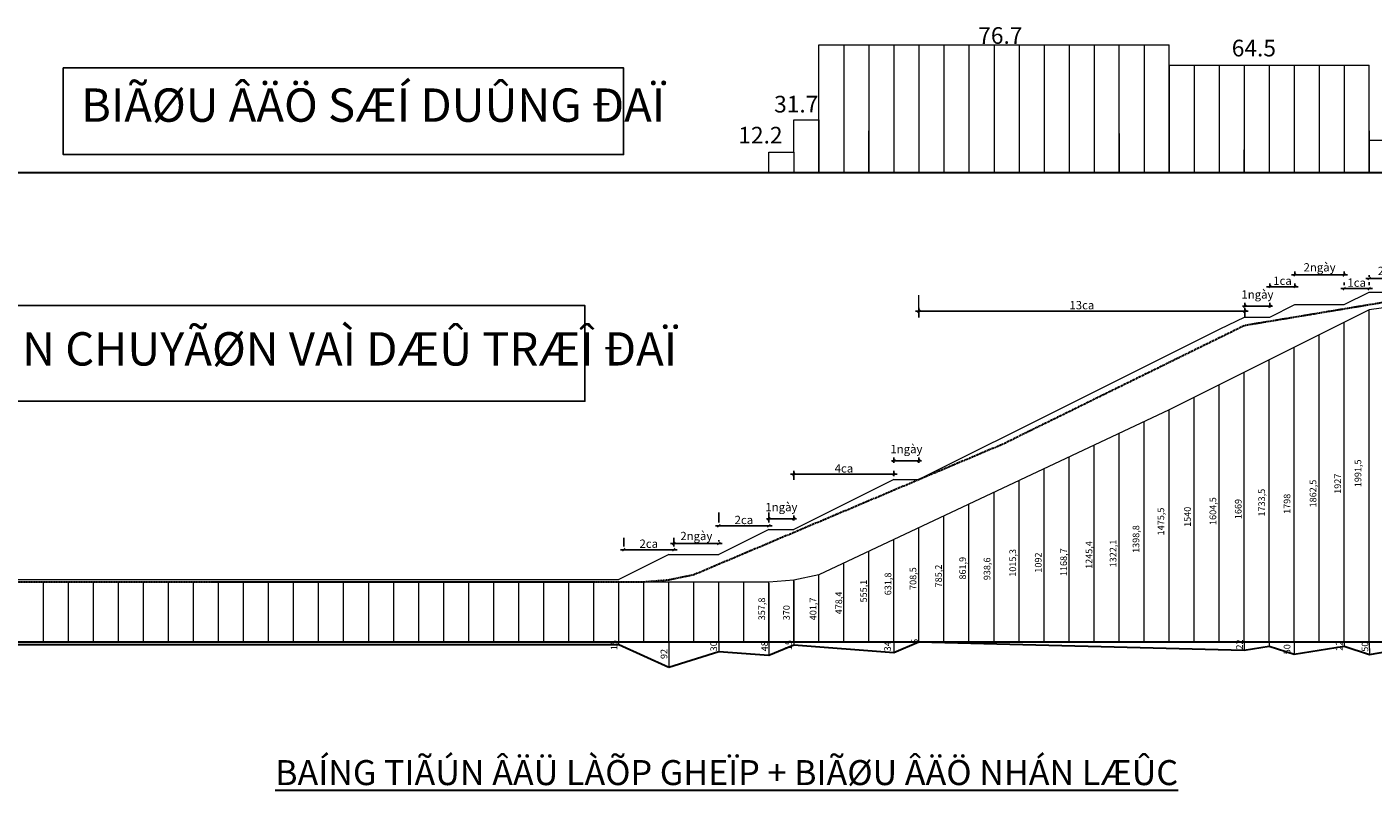
# Model space of a CAD drawing. Extents: x -5782524 to -1357530, y 187535 to 1514203.
# Drawn here: x -4674850 to -4594124, y 614809 to 660606 of the extents above; entities that cross this region are included whole.
import ezdxf

# ---------------------------------------------------------------- set-up
doc = ezdxf.new("R2010")
doc.units = 0
doc.header["$LTSCALE"] = 50
doc.header["$MEASUREMENT"] = 0
doc.linetypes.add('CENTER', pattern=[2, 1.25, -0.25, 0.25, -0.25])
doc.layers.get('0').update_dxf_attribs({"linetype": 'CONTINUOUS', "lineweight": 15})
doc.layers.get('DEFPOINTS').update_dxf_attribs({"linetype": 'CONTINUOUS'})
for name, color, linetype, lineweight in [('net0.2', 2, 'CONTINUOUS', 20), ('net0.3', 5, 'CONTINUOUS', 30), ('net0.35', 6, 'CONTINUOUS', 25), ('net3', 4, 'CONTINUOUS', 30), ('XANH', 7, 'CONTINUOUS', 9)]:
    doc.layers.add(name, color=color, linetype=linetype, lineweight=lineweight)
doc.styles.add('CH 300', font='VTIMEN.TTF', dxfattribs={"height": 300})
doc.styles.add('SO 300', font='monos.ttf', dxfattribs={"height": 500})
doc.dimstyles.new('MOI', dxfattribs={"dimtxt": 200, "dimasz": 150, "dimexe": 200, "dimexo": 1000, "dimgap": 100, "dimtad": 1, "dimdec": 0, "dimzin": 0, "dimdsep": 46, "dimtxsty": 'SO 300', "dimblk": 'OBLIQUE', "dimcen": 0.09, "dimdle": 200, "dimclrd": 9, "dimclre": 9, "dimclrt": 3, "dimaunit": 1, "dimadec": 3, "dimazin": 0, "dimtfac": 1, "dimtdec": 0, "dimtmove": 2, "dimatfit": 0, "dimldrblk": 'OBLIQUE', "dimfxl": 1, "dimtolj": 1, "dimtzin": 0, "dimarcsym": 0})

# ---------------------------------------------------------------- blocks, each defined once
blk = doc.blocks.new('_Oblique')
at = {"color": 0, "linetype": 'Continuous', "lineweight": -2}
blk.add_line((-0.5, -0.5), (0.5, 0.5), dxfattribs=at)
blk = doc.blocks.new('*D66')
at = {"layer": 'DEFPOINTS', "color": 0, "linetype": 'Continuous', "lineweight": 30, "transparency": 16777216}
for p in [(-4600306, 643845), (-4601811, 642802), (-4600306, 642770)]:
    blk.add_point(p, dxfattribs=at)
at = {"layer": 'XANH', "color": 9, "linetype": 'Continuous', "lineweight": -2, "transparency": 16777216}
for p, q in [((-4601811, 643845), (-4601961, 643845)), ((-4601811, 643802), (-4601811, 644045)), ((-4601811, 643845), (-4600306, 643845)), ((-4600306, 643770), (-4600306, 644045)), ((-4600306, 643845), (-4600156, 643845))]:
    blk.add_line(p, q, dxfattribs=at)
at = {"layer": 'XANH', "color": 9, "linetype": 'Continuous', "lineweight": -2, "transparency": 16777216, "xscale": 150, "yscale": 150, "zscale": 150}
blk.add_blockref('_Oblique', (-4601811, 643845), dxfattribs=at)
at = {"layer": 'XANH', "color": 9, "linetype": 'Continuous', "lineweight": -2, "transparency": 16777216, "xscale": 150, "yscale": 150, "zscale": 150, "rotation": 180}
blk.add_blockref('_Oblique', (-4600306, 643845), dxfattribs=at)
at = {"layer": 'XANH', "color": 3, "linetype": 'Continuous', "lineweight": 25, "transparency": 16777216, "insert": (-4601059, 644550), "char_height": 500, "attachment_point": 5, "style": 'SO 300'}
blk.add_mtext('\\A1;1ngày', dxfattribs=at)
blk = doc.blocks.new('*D67')
at = {"layer": 'DEFPOINTS', "color": 0, "linetype": 'Continuous', "lineweight": 30, "transparency": 16777216}
for p in [(-4598808, 645015), (-4600306, 643966), (-4598808, 643998)]:
    blk.add_point(p, dxfattribs=at)
at = {"layer": 'XANH', "color": 9, "linetype": 'Continuous', "lineweight": -2, "transparency": 16777216}
for p, q in [((-4600506, 645015), (-4598608, 645015)), ((-4600306, 644966), (-4600306, 645215)), ((-4598808, 644998), (-4598808, 645215))]:
    blk.add_line(p, q, dxfattribs=at)
at = {"layer": 'XANH', "color": 9, "linetype": 'Continuous', "lineweight": -2, "transparency": 16777216, "xscale": 150, "yscale": 150, "zscale": 150, "rotation": 180}
blk.add_blockref('_Oblique', (-4600306, 645015), dxfattribs=at)
at = {"layer": 'XANH', "color": 9, "linetype": 'Continuous', "lineweight": -2, "transparency": 16777216, "xscale": 150, "yscale": 150, "zscale": 150}
blk.add_blockref('_Oblique', (-4598808, 645015), dxfattribs=at)
at = {"layer": 'XANH', "color": 3, "linetype": 'Continuous', "lineweight": 25, "transparency": 16777216, "insert": (-4599557, 645374), "char_height": 500, "attachment_point": 5, "style": 'SO 300'}
blk.add_mtext('\\A1;1ca', dxfattribs=at)
blk = doc.blocks.new('*D68')
at = {"layer": 'DEFPOINTS', "color": 0, "linetype": 'Continuous', "lineweight": 30, "transparency": 16777216}
for p in [(-4595856, 645723), (-4598808, 644682), (-4595856, 644682)]:
    blk.add_point(p, dxfattribs=at)
at = {"layer": 'XANH', "color": 9, "linetype": 'Continuous', "lineweight": -2, "transparency": 16777216}
for p, q in [((-4598808, 645682), (-4598808, 645923)), ((-4595856, 645682), (-4595856, 645923)), ((-4599008, 645723), (-4595656, 645723))]:
    blk.add_line(p, q, dxfattribs=at)
at = {"layer": 'XANH', "color": 9, "linetype": 'Continuous', "lineweight": -2, "transparency": 16777216, "xscale": 150, "yscale": 150, "zscale": 150, "rotation": 180}
blk.add_blockref('_Oblique', (-4598808, 645723), dxfattribs=at)
at = {"layer": 'XANH', "color": 9, "linetype": 'Continuous', "lineweight": -2, "transparency": 16777216, "xscale": 150, "yscale": 150, "zscale": 150}
blk.add_blockref('_Oblique', (-4595856, 645723), dxfattribs=at)
at = {"layer": 'XANH', "color": 3, "linetype": 'Continuous', "lineweight": 25, "transparency": 16777216, "insert": (-4597332, 646179), "char_height": 500, "attachment_point": 5, "style": 'SO 300'}
blk.add_mtext('\\A1;2ngày', dxfattribs=at)
blk = doc.blocks.new('*D69')
at = {"layer": 'DEFPOINTS', "color": 0, "linetype": 'Continuous', "lineweight": 30, "transparency": 16777216}
for p in [(-4595856, 644274), (-4594358, 644902), (-4594358, 644284)]:
    blk.add_point(p, dxfattribs=at)
at = {"layer": 'XANH', "color": 9, "linetype": 'Continuous', "lineweight": -2, "transparency": 16777216}
for p, q in [((-4595856, 645274), (-4595856, 645102)), ((-4594358, 645284), (-4594358, 645102)), ((-4596056, 644902), (-4594158, 644902))]:
    blk.add_line(p, q, dxfattribs=at)
at = {"layer": 'XANH', "color": 9, "linetype": 'Continuous', "lineweight": -2, "transparency": 16777216, "xscale": 150, "yscale": 150, "zscale": 150, "rotation": 180}
blk.add_blockref('_Oblique', (-4595856, 644902), dxfattribs=at)
at = {"layer": 'XANH', "color": 9, "linetype": 'Continuous', "lineweight": -2, "transparency": 16777216, "xscale": 150, "yscale": 150, "zscale": 150}
blk.add_blockref('_Oblique', (-4594358, 644902), dxfattribs=at)
at = {"layer": 'XANH', "color": 3, "linetype": 'Continuous', "lineweight": 25, "transparency": 16777216, "insert": (-4595107, 645261), "char_height": 500, "attachment_point": 5, "style": 'SO 300'}
blk.add_mtext('\\A1;1ca', dxfattribs=at)
blk = doc.blocks.new('*D70')
at = {"layer": 'DEFPOINTS', "color": 0, "linetype": 'Continuous', "lineweight": 30, "transparency": 16777216}
for p in [(-4591406, 645508), (-4594358, 644610), (-4591406, 644638)]:
    blk.add_point(p, dxfattribs=at)
at = {"layer": 'XANH', "color": 9, "linetype": 'Continuous', "lineweight": -2, "transparency": 16777216}
for p, q in [((-4594558, 645508), (-4591206, 645508)), ((-4594358, 645610), (-4594358, 645708)), ((-4591406, 645638), (-4591406, 645708))]:
    blk.add_line(p, q, dxfattribs=at)
at = {"layer": 'XANH', "color": 9, "linetype": 'Continuous', "lineweight": -2, "transparency": 16777216, "xscale": 150, "yscale": 150, "zscale": 150, "rotation": 180}
blk.add_blockref('_Oblique', (-4594358, 645508), dxfattribs=at)
at = {"layer": 'XANH', "color": 9, "linetype": 'Continuous', "lineweight": -2, "transparency": 16777216, "xscale": 150, "yscale": 150, "zscale": 150}
blk.add_blockref('_Oblique', (-4591406, 645508), dxfattribs=at)
at = {"layer": 'XANH', "color": 3, "linetype": 'Continuous', "lineweight": 25, "transparency": 16777216, "insert": (-4592882, 645964), "char_height": 500, "attachment_point": 5, "style": 'SO 300'}
blk.add_mtext('\\A1;2ngày', dxfattribs=at)
blk = doc.blocks.new('*D156')
at = {"layer": 'DEFPOINTS', "color": 0, "linetype": 'Continuous', "lineweight": 30, "transparency": 16777216}
for p in [(-4639059, 629236), (-4639059, 628945), (-4636059, 628945)]:
    blk.add_point(p, dxfattribs=at)
at = {"layer": 'XANH', "color": 9, "linetype": 'Continuous', "lineweight": -2, "transparency": 16777216}
for p, q in [((-4639059, 629945), (-4639059, 629436)), ((-4636059, 629945), (-4636059, 629436)), ((-4635859, 629236), (-4639259, 629236))]:
    blk.add_line(p, q, dxfattribs=at)
at = {"layer": 'XANH', "color": 9, "linetype": 'Continuous', "lineweight": -2, "transparency": 16777216, "xscale": 150, "yscale": 150, "zscale": 150, "rotation": 180}
blk.add_blockref('_Oblique', (-4639059, 629236), dxfattribs=at)
at = {"layer": 'XANH', "color": 9, "linetype": 'Continuous', "lineweight": -2, "transparency": 16777216, "xscale": 150, "yscale": 150, "zscale": 150}
blk.add_blockref('_Oblique', (-4636059, 629236), dxfattribs=at)
at = {"layer": 'XANH', "color": 3, "linetype": 'Continuous', "lineweight": 25, "transparency": 16777216, "insert": (-4637559, 629595), "char_height": 500, "attachment_point": 5, "style": 'SO 300'}
blk.add_mtext('\\A1;2ca', dxfattribs=at)
blk = doc.blocks.new('*D157')
at = {"layer": 'DEFPOINTS', "color": 0, "linetype": 'Continuous', "lineweight": 30, "transparency": 16777216}
for p in [(-4633356, 629602), (-4636059, 628725), (-4633356, 628725)]:
    blk.add_point(p, dxfattribs=at)
at = {"layer": 'XANH', "color": 9, "linetype": 'Continuous', "lineweight": -2, "transparency": 16777216}
for p, q in [((-4636059, 629725), (-4636059, 629802)), ((-4633356, 629725), (-4633356, 629802)), ((-4636259, 629602), (-4633156, 629602))]:
    blk.add_line(p, q, dxfattribs=at)
at = {"layer": 'XANH', "color": 9, "linetype": 'Continuous', "lineweight": -2, "transparency": 16777216, "xscale": 150, "yscale": 150, "zscale": 150, "rotation": 180}
blk.add_blockref('_Oblique', (-4636059, 629602), dxfattribs=at)
at = {"layer": 'XANH', "color": 9, "linetype": 'Continuous', "lineweight": -2, "transparency": 16777216, "xscale": 150, "yscale": 150, "zscale": 150}
blk.add_blockref('_Oblique', (-4633356, 629602), dxfattribs=at)
at = {"layer": 'XANH', "color": 3, "linetype": 'Continuous', "lineweight": 25, "transparency": 16777216, "insert": (-4634707, 630057), "char_height": 500, "attachment_point": 5, "style": 'SO 300'}
blk.add_mtext('\\A1;2ngày', dxfattribs=at)
blk = doc.blocks.new('*D158')
at = {"layer": 'DEFPOINTS', "color": 0, "linetype": 'Continuous', "lineweight": 30, "transparency": 16777216}
for p in [(-4633356, 630662), (-4633356, 630476), (-4630356, 630476)]:
    blk.add_point(p, dxfattribs=at)
at = {"layer": 'XANH', "color": 9, "linetype": 'Continuous', "lineweight": -2, "transparency": 16777216}
for p, q in [((-4633356, 631476), (-4633356, 630862)), ((-4630356, 631476), (-4630356, 630862)), ((-4630156, 630662), (-4633556, 630662))]:
    blk.add_line(p, q, dxfattribs=at)
at = {"layer": 'XANH', "color": 9, "linetype": 'Continuous', "lineweight": -2, "transparency": 16777216, "xscale": 150, "yscale": 150, "zscale": 150, "rotation": 180}
blk.add_blockref('_Oblique', (-4633356, 630662), dxfattribs=at)
at = {"layer": 'XANH', "color": 9, "linetype": 'Continuous', "lineweight": -2, "transparency": 16777216, "xscale": 150, "yscale": 150, "zscale": 150}
blk.add_blockref('_Oblique', (-4630356, 630662), dxfattribs=at)
at = {"layer": 'XANH', "color": 3, "linetype": 'Continuous', "lineweight": 25, "transparency": 16777216, "insert": (-4631856, 631020), "char_height": 500, "attachment_point": 5, "style": 'SO 300'}
blk.add_mtext('\\A1;2ca', dxfattribs=at)
blk = doc.blocks.new('*D159')
at = {"layer": 'DEFPOINTS', "color": 0, "linetype": 'Continuous', "lineweight": 30, "transparency": 16777216}
for p in [(-4628856, 631086), (-4630356, 629989), (-4628856, 629989)]:
    blk.add_point(p, dxfattribs=at)
at = {"layer": 'XANH', "color": 9, "linetype": 'Continuous', "lineweight": -2, "transparency": 16777216}
for p, q in [((-4630356, 630989), (-4630356, 631286)), ((-4628856, 630989), (-4628856, 631286)), ((-4630356, 631086), (-4630506, 631086)), ((-4630356, 631086), (-4628856, 631086)), ((-4628856, 631086), (-4628706, 631086))]:
    blk.add_line(p, q, dxfattribs=at)
at = {"layer": 'XANH', "color": 9, "linetype": 'Continuous', "lineweight": -2, "transparency": 16777216, "xscale": 150, "yscale": 150, "zscale": 150}
blk.add_blockref('_Oblique', (-4630356, 631086), dxfattribs=at)
at = {"layer": 'XANH', "color": 9, "linetype": 'Continuous', "lineweight": -2, "transparency": 16777216, "xscale": 150, "yscale": 150, "zscale": 150, "rotation": 180}
blk.add_blockref('_Oblique', (-4628856, 631086), dxfattribs=at)
at = {"layer": 'XANH', "color": 3, "linetype": 'Continuous', "lineweight": 25, "transparency": 16777216, "insert": (-4629606, 631791), "char_height": 500, "attachment_point": 5, "style": 'SO 300'}
blk.add_mtext('\\A1;1ngày', dxfattribs=at)
blk = doc.blocks.new('*D160')
at = {"layer": 'DEFPOINTS', "color": 0, "linetype": 'Continuous', "lineweight": 30, "transparency": 16777216}
for p in [(-4628856, 633757), (-4628856, 632425), (-4622856, 632650)]:
    blk.add_point(p, dxfattribs=at)
at = {"layer": 'XANH', "color": 9, "linetype": 'Continuous', "lineweight": -2, "transparency": 16777216}
for p, q in [((-4622656, 633757), (-4629056, 633757)), ((-4628856, 633425), (-4628856, 633957)), ((-4622856, 633650), (-4622856, 633957))]:
    blk.add_line(p, q, dxfattribs=at)
at = {"layer": 'XANH', "color": 9, "linetype": 'Continuous', "lineweight": -2, "transparency": 16777216, "xscale": 150, "yscale": 150, "zscale": 150, "rotation": 180}
blk.add_blockref('_Oblique', (-4628856, 633757), dxfattribs=at)
at = {"layer": 'XANH', "color": 9, "linetype": 'Continuous', "lineweight": -2, "transparency": 16777216, "xscale": 150, "yscale": 150, "zscale": 150}
blk.add_blockref('_Oblique', (-4622856, 633757), dxfattribs=at)
at = {"layer": 'XANH', "color": 3, "linetype": 'Continuous', "lineweight": 25, "transparency": 16777216, "insert": (-4625856, 634114), "char_height": 500, "attachment_point": 5, "style": 'SO 300'}
blk.add_mtext('\\A1;4ca', dxfattribs=at)
blk = doc.blocks.new('*D161')
at = {"layer": 'DEFPOINTS', "color": 0, "linetype": 'Continuous', "lineweight": 30, "transparency": 16777216}
for p in [(-4622856, 634568), (-4622856, 633445), (-4621362, 633445)]:
    blk.add_point(p, dxfattribs=at)
at = {"layer": 'XANH', "color": 9, "linetype": 'Continuous', "lineweight": -2, "transparency": 16777216}
for p, q in [((-4622856, 634568), (-4623006, 634568)), ((-4622856, 634445), (-4622856, 634768)), ((-4621362, 634568), (-4622856, 634568)), ((-4621362, 634445), (-4621362, 634768)), ((-4621362, 634568), (-4621212, 634568))]:
    blk.add_line(p, q, dxfattribs=at)
at = {"layer": 'XANH', "color": 9, "linetype": 'Continuous', "lineweight": -2, "transparency": 16777216, "xscale": 150, "yscale": 150, "zscale": 150}
blk.add_blockref('_Oblique', (-4622856, 634568), dxfattribs=at)
at = {"layer": 'XANH', "color": 9, "linetype": 'Continuous', "lineweight": -2, "transparency": 16777216, "xscale": 150, "yscale": 150, "zscale": 150, "rotation": 180}
blk.add_blockref('_Oblique', (-4621362, 634568), dxfattribs=at)
at = {"layer": 'XANH', "color": 3, "linetype": 'Continuous', "lineweight": 25, "transparency": 16777216, "insert": (-4622109, 635273), "char_height": 500, "attachment_point": 5, "style": 'SO 300'}
blk.add_mtext('\\A1;1ngày', dxfattribs=at)
blk = doc.blocks.new('*D162')
at = {"layer": 'DEFPOINTS', "color": 0, "linetype": 'Continuous', "lineweight": 30, "transparency": 16777216}
for p in [(-4621362, 643549), (-4621362, 642177), (-4601811, 642177)]:
    blk.add_point(p, dxfattribs=at)
at = {"layer": 'XANH', "color": 9, "linetype": 'Continuous', "lineweight": -2, "transparency": 16777216}
for p, q in [((-4601611, 643549), (-4621562, 643549)), ((-4621362, 643177), (-4621362, 643749)), ((-4601811, 643177), (-4601811, 643749))]:
    blk.add_line(p, q, dxfattribs=at)
at = {"layer": 'XANH', "color": 9, "linetype": 'Continuous', "lineweight": -2, "transparency": 16777216, "xscale": 150, "yscale": 150, "zscale": 150, "rotation": 180}
blk.add_blockref('_Oblique', (-4621362, 643549), dxfattribs=at)
at = {"layer": 'XANH', "color": 9, "linetype": 'Continuous', "lineweight": -2, "transparency": 16777216, "xscale": 150, "yscale": 150, "zscale": 150}
blk.add_blockref('_Oblique', (-4601811, 643549), dxfattribs=at)
at = {"layer": 'XANH', "color": 3, "linetype": 'Continuous', "lineweight": 25, "transparency": 16777216, "insert": (-4611586, 643908), "char_height": 500, "attachment_point": 5, "style": 'SO 300'}
blk.add_mtext('\\A1;13ca', dxfattribs=at)

msp = doc.modelspace()

# ---------------------------------------------------------------- linework, layer by layer
at = {"layer": 'net0.2', "color": 4, "linetype": 'Continuous'}
for p, q in [((-4627356.193, 651862.4068), (-4627356.193, 659536.4068)), ((-4627356.193, 651862.4068), (-4627356.193, 659536.4068)), ((-4627356.193, 659536.4068), (-4606356.193, 659536.4068)), ((-4606356.193, 651862.4068), (-4606356.193, 659536.4068)), ((-4606356.193, 658314.4068), (-4594356.193, 658314.4068)), ((-4594356.193, 651862.4068), (-4594356.193, 658314.4068)), ((-4628856.193, 653084.4068), (-4628856.193, 655036.4068)), ((-4628856.193, 655036.4068), (-4627356.193, 655036.4068)), ((-4624356.193, 651862.4068), (-4624356.193, 654362.4068)), ((-4609356.193, 651862.4068), (-4609356.193, 654362.4068)), ((-4630356.193, 651862.4068), (-4630356.193, 653084.4068)), ((-4630356.193, 653084.4068), (-4628856.193, 653084.4068)), ((-4601856.193, 653230.4068), (-4601856.193, 651862.4068)), ((-4594356.193, 653814.4068), (-4559856.193, 653814.4068)), ((-4594356.193, 651862.4068), (-4594356.193, 651881.9068)), ((-4559856.193, 648416.972), (-4594356.193, 643625.7088)), ((-4594356.193, 643625.7088), (-4606356.193, 637635.2991)), ((-4594356.193, 623710.7088), (-4594356.193, 643625.7088)), ((-4594356.193, 623710.7088), (-4594356.193, 640768.2808)), ((-4606356.193, 637635.2991), (-4627356.193, 627727.7088)), ((-4606356.193, 623710.7088), (-4606356.193, 637635.2991)), ((-4606356.193, 623710.7088), (-4606356.193, 637395.1901)), ((-4630356.193, 627288.7088), (-4687356.193, 627288.7088)), ((-4628856.193, 627410.7088), (-4630356.193, 627288.7088)), ((-4630356.193, 623710.7088), (-4630356.193, 627288.7088)), ((-4627356.193, 627727.7088), (-4628856.193, 627410.7088)), ((-4628856.193, 623710.7088), (-4628856.193, 627410.7088)), ((-4628856.193, 627356.7088), (-4628856.193, 623710.7088)), ((-4627356.193, 623710.7088), (-4627356.193, 627727.7088)), ((-4627356.193, 623710.7088), (-4627356.193, 627673.7088)), ((-4630356.193, 627234.7088), (-4630356.193, 623710.7088)), ((-4627356.193, 623710.7088), (-4627356.193, 624107.0088))]:
    msp.add_line(p, q, dxfattribs=at)
at = {"layer": 'net0.2', "color": 0, "linetype": 'Continuous'}
for p, q in [((-4621361.5097, 643191.8712), (-4621361.5097, 644509.204)), ((-4636356.193, 623710.7088), (-4636356.193, 622177.7505)), ((-4633356.193, 623710.7088), (-4633356.193, 623127.5525)), ((-4630356.193, 623710.7088), (-4630356.193, 622896.6785)), ((-4628856.193, 623710.7088), (-4628856.193, 623531.2416)), ((-4622856.193, 623710.7088), (-4622856.193, 623069.4936)), ((-4621356.193, 623710.7088), (-4621356.193, 623701.8074)), ((-4601856.193, 623710.7088), (-4601856.193, 623203.3389)), ((-4600356.193, 623710.7088), (-4600356.193, 623453.7364)), ((-4598856.193, 623710.7088), (-4598856.193, 622956.5266)), ((-4595856.193, 623710.7088), (-4595856.193, 623447.6938)), ((-4594356.193, 623710.7088), (-4594341.9206, 622952.8586))]:
    msp.add_line(p, q, dxfattribs=at)
at = {"layer": 'net0.2', "color": 1, "linetype": 'Continuous'}
for p, q in [((-4595856.193, 643938.3141), (-4594358.1676, 644684.7571)), ((-4594358.1676, 644684.7571), (-4591405.989, 644684.7571)), ((-4600306.397, 643191.8712), (-4598808.3716, 643938.3141)), ((-4598808.3716, 643938.3141), (-4595856.193, 643938.3141)), ((-4601811.4207, 643191.8712), (-4603356.193, 642445.4282)), ((-4601811.4207, 643191.8712), (-4600306.397, 643191.8712)), ((-4603356.193, 642445.4282), (-4606356.193, 640945.4282)), ((-4606356.193, 640945.4282), (-4609356.193, 639445.4282)), ((-4609356.193, 639445.4282), (-4612356.193, 637945.4282)), ((-4612356.193, 637945.4282), (-4615356.193, 636445.4282)), ((-4615356.193, 636445.4282), (-4618356.193, 634945.4282)), ((-4618356.193, 634945.4282), (-4621361.5097, 633452.2675)), ((-4622856.193, 633452.2675), (-4625856.193, 631945.4282)), ((-4622856.193, 633452.2675), (-4621361.5097, 633452.2675)), ((-4625856.193, 631945.4282), (-4628856.193, 630445.4282)), ((-4630356.193, 630445.4282), (-4633356.193, 628945.4282)), ((-4630356.193, 630445.4282), (-4628856.193, 630445.4282)), ((-4636347.8604, 628945.4282), (-4639354.4447, 627445.4282)), ((-4636347.8604, 628945.4282), (-4633356.193, 628945.4282)), ((-4702356.193, 627445.4282), (-4639354.4447, 627445.4282))]:
    msp.add_line(p, q, dxfattribs=at)
at = {"layer": 'net0.3', "linetype": 'Continuous'}
for p, q in [((-4718856.193, 651862.4068), (-4546366.3004, 651862.4068)), ((-4718856.193, 623710.7088), (-4545978.053, 623710.7088)), ((-4694856.193, 623553.9895), (-4639356.193, 623553.9895)), ((-4639356.193, 623553.9895), (-4636356.193, 622177.7505)), ((-4630356.193, 622896.6785), (-4628856.193, 623531.2416)), ((-4628856.193, 623531.2416), (-4622856.193, 623069.4936)), ((-4622856.193, 623069.4936), (-4621356.193, 623701.8074)), ((-4621356.193, 623701.8074), (-4601856.193, 623203.3389)), ((-4601856.193, 623203.3389), (-4600356.193, 623453.7364)), ((-4600356.193, 623453.7364), (-4598856.193, 622956.5266)), ((-4598856.193, 622956.5266), (-4595856.193, 623447.6938)), ((-4595856.193, 623447.6938), (-4594341.9206, 622952.8586)), ((-4594341.9206, 622952.8586), (-4592849.071, 623201.5592)), ((-4636356.193, 622177.7505), (-4633356.193, 623127.5525)), ((-4633356.193, 623127.5525), (-4630356.193, 622896.6785))]:
    msp.add_line(p, q, dxfattribs=at)
at = {"layer": 'net0.35', "linetype": 'Continuous'}
for points in [[(-4672669.2236, 658142.8664), (-4639069.2236, 658142.8664), (-4639069.2236, 652942.8664), (-4672669.2236, 652942.8664)], [(-4695634.4948, 643878.574), (-4641390.055, 643878.574), (-4641390.055, 638142.5965), (-4695634.4948, 638142.5965)]]:
    msp.add_lwpolyline(points, close=True, dxfattribs=at)
at = {"layer": 'net3', "color": 6, "linetype": 'CENTER'}
for p, q in [((-4567405.7749, 648408.7228), (-4601856.193, 642677.0522)), ((-4601856.193, 642677.0522), (-4616307.7175, 635574.4932)), ((-4616307.7175, 635574.4932), (-4634856.193, 627727.7088)), ((-4637856.193, 627288.7088), (-4694856.193, 627288.7088)), ((-4636356.193, 627410.7088), (-4637856.193, 627288.7088)), ((-4634856.193, 627727.7088), (-4636356.193, 627410.7088))]:
    msp.add_line(p, q, dxfattribs=at)
at = {"layer": 'XANH', "linetype": 'Continuous'}
for p, q in [((-4625856.193, 659536.4068), (-4625856.193, 651862.4068)), ((-4624356.193, 659536.4068), (-4624356.193, 651862.4068)), ((-4622856.193, 659536.4068), (-4622856.193, 651862.4068)), ((-4621356.193, 659536.4068), (-4621356.193, 651862.4068)), ((-4619856.193, 659536.4068), (-4619856.193, 651862.4068)), ((-4618356.193, 659536.4068), (-4618356.193, 651862.4068)), ((-4616856.193, 659536.4068), (-4616856.193, 651862.4068)), ((-4615356.193, 659536.4068), (-4615356.193, 651862.4068)), ((-4613856.193, 659536.4068), (-4613856.193, 651862.4068)), ((-4612356.193, 659536.4068), (-4612356.193, 651862.4068)), ((-4610856.193, 659536.4068), (-4610856.193, 651862.4068)), ((-4609356.193, 651862.4068), (-4609356.193, 659536.4068)), ((-4607856.193, 659536.4068), (-4607856.193, 651862.4068)), ((-4606356.193, 658314.4068), (-4606356.193, 651862.4068)), ((-4606356.193, 658314.4068), (-4606356.193, 651862.4068)), ((-4604856.193, 658314.4068), (-4604856.193, 651862.4068)), ((-4603356.193, 658314.4068), (-4603356.193, 651862.4068)), ((-4601856.193, 658314.4068), (-4601856.193, 651862.4068)), ((-4600356.193, 658314.4068), (-4600356.193, 651862.4068)), ((-4598856.193, 658314.4068), (-4598856.193, 651862.4068)), ((-4597356.193, 658314.4068), (-4597356.193, 651862.4068)), ((-4595856.193, 658314.4068), (-4595856.193, 651862.4068)), ((-4627356.193, 655036.4068), (-4627356.193, 651862.4068)), ((-4624356.193, 654362.4068), (-4624356.193, 651862.4068)), ((-4624356.193, 654208.6329), (-4624356.193, 651862.4068)), ((-4622856.193, 654208.6329), (-4622856.193, 651862.4068)), ((-4621356.193, 654208.6329), (-4621356.193, 651862.4068)), ((-4619856.193, 654208.6329), (-4619856.193, 651862.4068)), ((-4618356.193, 654208.6329), (-4618356.193, 651862.4068)), ((-4616856.193, 654208.6329), (-4616856.193, 651862.4068)), ((-4615356.193, 654208.6329), (-4615356.193, 651862.4068)), ((-4613856.193, 654208.6329), (-4613856.193, 651862.4068)), ((-4612356.193, 654208.6329), (-4612356.193, 651862.4068)), ((-4610856.193, 654208.6329), (-4610856.193, 651862.4068)), ((-4609356.193, 654208.6329), (-4609356.193, 651862.4068)), ((-4601856.193, 654208.6329), (-4601856.193, 651862.4068)), ((-4600356.193, 654208.6329), (-4600356.193, 651862.4068)), ((-4598856.193, 654208.6329), (-4598856.193, 651862.4068)), ((-4597356.193, 654208.6329), (-4597356.193, 651862.4068)), ((-4595856.193, 654208.6329), (-4595856.193, 651862.4068)), ((-4594356.193, 654362.4068), (-4594356.193, 651862.4068)), ((-4594356.193, 654208.6329), (-4594356.193, 651862.4068)), ((-4628856.193, 653084.4068), (-4628856.193, 651862.4068)), ((-4607856.193, 653230.4068), (-4607856.193, 651862.4068)), ((-4607856.193, 653230.4068), (-4607856.193, 651862.4068)), ((-4607856.193, 653230.4068), (-4607856.193, 651862.4068)), ((-4604856.193, 653230.4068), (-4604856.193, 651862.4068)), ((-4603356.193, 653230.4068), (-4603356.193, 651862.4068)), ((-4601856.193, 653230.4068), (-4601856.193, 651862.4068)), ((-4601856.193, 651862.4068), (-4601856.193, 653230.4068)), ((-4625856.193, 652994.4068), (-4625856.193, 651862.4068)), ((-4595856.193, 623710.7088), (-4595856.193, 642876.9076)), ((-4597356.193, 623710.7088), (-4597356.193, 642128.1064)), ((-4598856.193, 623710.7088), (-4598856.193, 641379.3052)), ((-4600356.193, 623710.7088), (-4600356.193, 640630.504)), ((-4601856.193, 623710.7088), (-4601856.193, 639881.7027)), ((-4603356.193, 623710.7088), (-4603356.193, 639132.9015)), ((-4604856.193, 623710.7088), (-4604856.193, 638384.1003)), ((-4607856.193, 623710.7088), (-4607856.193, 636927.6141)), ((-4609356.193, 623710.7088), (-4609356.193, 636219.929)), ((-4610856.193, 623710.7088), (-4610856.193, 635512.244)), ((-4612356.193, 623710.7088), (-4612356.193, 634804.559)), ((-4613856.193, 623710.7088), (-4613856.193, 634096.874)), ((-4615356.193, 623710.7088), (-4615356.193, 633389.189)), ((-4616856.193, 623710.7088), (-4616856.193, 632681.504)), ((-4618356.193, 623710.7088), (-4618356.193, 631973.8189)), ((-4621356.193, 623710.7088), (-4621356.193, 630558.4489)), ((-4619856.193, 623710.7088), (-4619856.193, 631266.1339)), ((-4622856.193, 623710.7088), (-4622856.193, 629850.7639)), ((-4624356.193, 623710.7088), (-4624356.193, 629143.0789)), ((-4625856.193, 623710.7088), (-4625856.193, 628435.3939)), ((-4673856.193, 623710.7088), (-4673856.193, 627288.7088)), ((-4672356.193, 623710.7088), (-4672356.193, 627288.7088)), ((-4670856.193, 623710.7088), (-4670856.193, 627288.7088)), ((-4669356.193, 623710.7088), (-4669356.193, 627288.7088)), ((-4667856.193, 623710.7088), (-4667856.193, 627288.7088)), ((-4666356.193, 623710.7088), (-4666356.193, 627288.7088)), ((-4664856.193, 623710.7088), (-4664856.193, 627288.7088)), ((-4663356.193, 623710.7088), (-4663356.193, 627288.7088)), ((-4661856.193, 623710.7088), (-4661856.193, 627288.7088)), ((-4660356.193, 623710.7088), (-4660356.193, 627288.7088)), ((-4658856.193, 623710.7088), (-4658856.193, 627288.7088)), ((-4657356.193, 623710.7088), (-4657356.193, 627288.7088)), ((-4655856.193, 623710.7088), (-4655856.193, 627288.7088)), ((-4654356.193, 623710.7088), (-4654356.193, 627288.7088)), ((-4652856.193, 623710.7088), (-4652856.193, 627288.7088)), ((-4651356.193, 623710.7088), (-4651356.193, 627288.7088)), ((-4649856.193, 623710.7088), (-4649856.193, 627288.7088)), ((-4648356.193, 623710.7088), (-4648356.193, 627288.7088)), ((-4646856.193, 623710.7088), (-4646856.193, 627288.7088)), ((-4645356.193, 623710.7088), (-4645356.193, 627288.7088)), ((-4643856.193, 623710.7088), (-4643856.193, 627288.7088)), ((-4642356.193, 623710.7088), (-4642356.193, 627288.7088)), ((-4640856.193, 623710.7088), (-4640856.193, 627288.7088)), ((-4639356.193, 623553.9895), (-4639356.193, 627288.7088)), ((-4637856.193, 623710.7088), (-4637856.193, 627288.7088)), ((-4636356.193, 623710.7088), (-4636356.193, 627288.7088)), ((-4634856.193, 623710.7088), (-4634856.193, 627288.7088)), ((-4633356.193, 623710.7088), (-4633356.193, 627288.7088)), ((-4631856.193, 623710.7088), (-4631856.193, 627288.7088)), ((-4627356.193, 623710.7088), (-4627356.193, 627234.7088)), ((-4606356.193, 623710.7088), (-4606356.193, 627234.7088)), ((-4594356.193, 623710.7088), (-4594356.193, 627234.7088))]:
    msp.add_line(p, q, dxfattribs=at)

# ---------------------------------------------------------------- texts
at = {"layer": 'XANH', "color": 30, "linetype": 'Continuous', "lineweight": 30, "attachment_point": 1, "style": 'CH 300'}
for s, insert, char_height, width in [('76.7', (-4617801.8906, 660587.7842), 1000, 18711.42), ('64.5', (-4602598.9702, 659835.734), 1000, 18711.42), ('BIÃØU ÂÄÖ SÆÍ DUÛNG {\\fArial|b0|i0|c238|p32;Đ}AÏ', (-4671603.2494, 656913.3444), 2000, 59641.805611), ('31.7', (-4630041.69, 656470.7677), 1000, 18711.42), ('12.2', (-4632188.1046, 654609.4662), 1000, 18711.42), ('BIÃØU ÂÄÖ VÁÛN CHUYÃØN VAÌ DÆÛ TRÆÎ {\\fArial|b0|i0|c238|p32;Đ}AÏ', (-4695140.851, 642285.2561), 2000, 59641.805611), ('{\\fVNtimes new roman|b1|i0|c0|p34;\\LBAÍNG TIÃÚN ÂÄÜ LÀÕP GHEÏP + BIÃØU ÂÄÖ NHÁN LÆÛC}', (-4659967.1595, 616609.0605), 1500, 55757.500927)]:
    msp.add_mtext(s, dxfattribs=dict(at, insert=insert, char_height=char_height, width=width))
at = {"layer": 'XANH', "color": 30, "linetype": 'Continuous', "lineweight": 30, "char_height": 400, "width": 18711.42, "attachment_point": 1, "rotation": 90, "style": 'CH 300'}
for s, insert in [('1991,5', (-4595232.5222, 632983.8111)), ('1927', (-4596443.6167, 632587.2899)), ('1862,5', (-4597925.6336, 631769.3892)), ('1604,5', (-4603931.6977, 630717.8024)), ('1669', (-4602410.6815, 631068.3321)), ('1733,5', (-4601006.6653, 631224.1221)), ('1798', (-4599485.6491, 631379.9132)), ('1475,5', (-4607051.7309, 630094.6403)), ('1540', (-4605452.7139, 630600.9599)), ('1398,8', (-4608543.6391, 629040.1461)), ('1245,4', (-4611361.7203, 628080.8288)), ('1322,1', (-4609915.5508, 628174.6095)), ('1015,3', (-4615933.4438, 627609.683)), ('1092', (-4614404.3142, 627855.7574)), ('1168,7', (-4612883.0172, 627649.4405)), ('708,5', (-4621914.3893, 626818.2209)), ('785,2', (-4620384.6434, 626971.9778)), ('861,9', (-4618938.4739, 627440.8786)), ('938,6', (-4617473.5214, 627403.3661)), ('555,1', (-4624881.8557, 626067.9794)), ('631,8', (-4623416.9032, 626499.3689)), ('478,4', (-4626365.5889, 625355.2515)), ('357,8', (-4630985.3304, 624998.887)), ('370', (-4629501.353, 624998.887)), ('401,7', (-4627905.6666, 624998.887)), ('15', (-4639835.9434, 623206.762)), ('92', (-4636850.2659, 622674.4695)), ('30', (-4633864.9347, 623134.6323)), ('48', (-4630815.8641, 623134.6323)), ('15', (-4629363.5637, 623206.762)), ('34', (-4623440.0941, 623134.6323)), ('5', (-4621808.3676, 623583.0097)), ('22', (-4602333.1698, 623239.7038)), ('50', (-4599480.5946, 622955.4953)), ('22', (-4596356.2597, 623174.4078)), ('50', (-4594810.3901, 623111.4161))]:
    msp.add_mtext(s, dxfattribs=dict(at, insert=insert))

# ---------------------------------------------------------------- dimensions: what is measured, and where the dimension line sits
at = {"layer": 'XANH', "color": 2, "linetype": 'Continuous', "lineweight": 25}
for base, p1, p2, text, picture, middle in [((-4595856.193, 645723.2309), (-4598808.3716, 644682.1966), (-4595856.193, 644682.1966), '2ngày', '*D68', (-4597332.2823, 646178.642)), ((-4591405.989, 645508.2662), (-4594358.1676, 644609.7833), (-4591405.989, 644638.4532), '2ngày', '*D70', (-4592882.0783, 645963.6773)), ((-4598808.3716, 645015.2695), (-4600306.397, 643965.5774), (-4598808.3716, 643998.0377), '1ca', '*D67', (-4599557.3843, 645373.7023)), ((-4594358.1676, 644902.0686), (-4595856.193, 644274.4413), (-4594358.1676, 644283.9308), '1ca', '*D69', (-4595107.1803, 645260.5014)), ((-4621361.5097, 643549.3225), (-4601811.4207, 642176.8557), (-4621361.5097, 642176.8557), '13ca', '*D162', (-4611586.4652, 643908.1068)), ((-4600306.397, 643844.5822), (-4601811.4207, 642802.1219), (-4600306.397, 642769.6616), '1ngày', '*D66', (-4601058.9089, 644549.9933)), ((-4622856.193, 634567.9384), (-4621361.5097, 633445.4282), (-4622856.193, 633445.4282), '1ngày', '*D161', (-4622108.8514, 635273.3495)), ((-4628856.193, 633756.7944), (-4622856.193, 632650.1055), (-4628856.193, 632425.2691), '4ca', '*D160', (-4625856.193, 634113.6461)), ((-4628856.193, 631086.0723), (-4630356.193, 629988.9537), (-4628856.193, 629988.9537), '1ngày', '*D159', (-4629606.193, 631791.4834)), ((-4633356.193, 630661.7509), (-4630356.193, 630476.4688), (-4633356.193, 630476.4688), '2ca', '*D158', (-4631856.193, 631020.1838)), ((-4639058.7207, 629236.219), (-4636058.7207, 628945.4282), (-4639058.7207, 628945.4282), '2ca', '*D156', (-4637558.7207, 629594.6519)), ((-4633356.193, 629601.539), (-4636058.7207, 628724.7168), (-4633356.193, 628724.7168), '2ngày', '*D157', (-4634707.4569, 630056.9501))]:
    dim = msp.add_linear_dim(base=base, p1=p1, p2=p2, text=text, dimstyle='MOI', dxfattribs=at)
    dim.commit()
    dim.dimension.update_dxf_attribs({"geometry": picture, "text_midpoint": middle})

doc.saveas('drawing.dxf')
